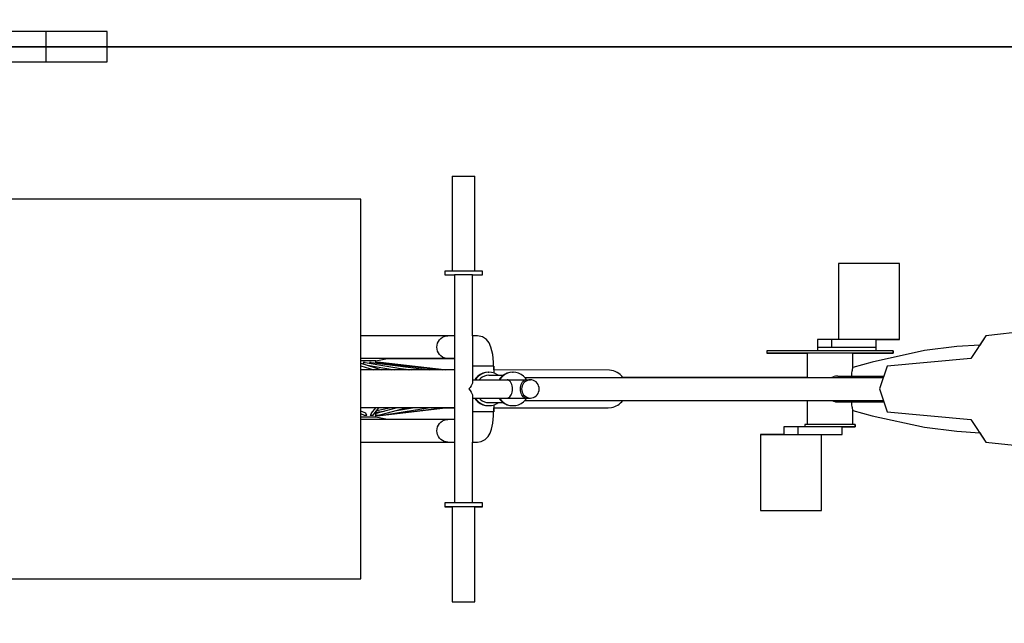
# Model space of a CAD drawing. Units: millimetres. Extents: x -103750 to 524083, y -146673 to 5532.
# Drawn here: x -89913 to -88618, y -4039 to -3244 of the extents above; entities that cross this region are included whole.
import ezdxf

# ---------------------------------------------------------------- set-up
doc = ezdxf.new("R2010")
doc.units = ezdxf.units.MM
doc.layers.add('220325_EIS2-4-AR-GES-GR-UG1-0002-F-A-UG1$0$055 Stellplätze KFZ', color=8, linetype='Continuous')
doc.layers.add('RTW_A_Xref', color=8, linetype='Continuous')

# ---------------------------------------------------------------- blocks, each defined once
blk = doc.blocks.new('220325_EIS2-4-AR-GES-GR-UG1-0002-F-A-UG1$0$U-Form Ständer 2 22')
at = {"layer": '220325_EIS2-4-AR-GES-GR-UG1-0002-F-A-UG1$0$055 Stellplätze KFZ'}
for p, q in [((0.9, 0.04), (0, 0.04)), ((0, 0.04), (0, 0)), ((0.08, 0), (0.08, 0.04)), ((0.82, 0), (0.82, 0.04)), ((0.9, 0), (0.9, 0.04)), ((0, 0), (0.9, 0))]:
    blk.add_line(p, q, dxfattribs=at)
blk = doc.blocks.new('220325_EIS2-4-AR-GES-GR-UG1-0002-F-A-UG1')
at = {"layer": '220325_EIS2-4-AR-GES-GR-UG1-0002-F-A-UG1$0$055 Stellplätze KFZ'}
for p, q in [((-89.3444, -3.4502), (-89.3145, -3.4502)), ((-89.3444, -3.4502), (-89.3444, -3.5752)), ((-89.3145, -3.5752), (-89.3145, -3.4502)), ((-88.8362, -3.5652), (-88.8362, -3.6652)), ((-88.7562, -3.5652), (-88.8362, -3.5652)), ((-88.7562, -3.6652), (-88.7562, -3.5652)), ((-89.3543, -3.5752), (-89.3543, -3.5802)), ((-89.3444, -3.5752), (-89.3543, -3.5752)), ((-89.3045, -3.5752), (-89.3543, -3.5752)), ((-89.3543, -3.5802), (-89.3414, -3.5802)), ((-89.3414, -3.5802), (-89.3414, -3.6602)), ((-89.3175, -3.5802), (-89.3414, -3.5802)), ((-89.3175, -3.5802), (-89.3045, -3.5802)), ((-89.3175, -3.6602), (-89.3175, -3.5802)), ((-89.3045, -3.5752), (-89.3145, -3.5752)), ((-89.3045, -3.5802), (-89.3045, -3.5752)), ((-88.5523, -3.6502), (-88.6423, -3.6602)), ((-89.3414, -3.6602), (-89.4647, -3.6602)), ((-89.3611, -3.6656), (-89.3593, -3.6637)), ((-89.3593, -3.6637), (-89.3572, -3.6622)), ((-89.3572, -3.6622), (-89.3549, -3.6611)), ((-89.3549, -3.6611), (-89.3525, -3.6604)), ((-89.3525, -3.6604), (-89.35, -3.6602)), ((-89.3414, -3.6602), (-89.3414, -3.8002)), ((-89.3112, -3.6602), (-89.3175, -3.6602)), ((-89.3175, -3.6602), (-89.3175, -3.721)), ((-89.3045, -3.6617), (-89.3112, -3.6602)), ((-89.2994, -3.6651), (-89.3045, -3.6617)), ((-89.2957, -3.6697), (-89.2994, -3.6651)), ((-88.8638, -3.6652), (-88.8638, -3.6802)), ((-88.8362, -3.6652), (-88.8638, -3.6652)), ((-88.7562, -3.6652), (-88.8638, -3.6652)), ((-88.845, -3.6752), (-88.845, -3.6652)), ((-88.7868, -3.6652), (-88.7562, -3.6652)), ((-88.7868, -3.6802), (-88.7868, -3.6652)), ((-88.6423, -3.6602), (-88.6623, -3.6902)), ((-88.6423, -3.6602), (-88.6504, -3.6724)), ((-89.3645, -3.6752), (-89.3643, -3.6726)), ((-89.3643, -3.6778), (-89.3645, -3.6752)), ((-89.3643, -3.6726), (-89.3636, -3.6701)), ((-89.3636, -3.6803), (-89.3643, -3.6778)), ((-89.3636, -3.6701), (-89.3625, -3.6677)), ((-89.3625, -3.6677), (-89.3611, -3.6656)), ((-89.2934, -3.675), (-89.2957, -3.6697)), ((-89.2909, -3.6848), (-89.2934, -3.675)), ((-88.8638, -3.6752), (-88.7868, -3.6752)), ((-88.6806, -3.6745), (-88.7232, -3.6797)), ((-88.6504, -3.6724), (-88.6806, -3.6745)), ((-89.3414, -3.6902), (-89.4647, -3.6902)), ((-89.4447, -3.6932), (-89.4297, -3.6902)), ((-89.4447, -3.6932), (-89.4297, -3.6902)), ((-89.4297, -3.6902), (-89.3414, -3.6902)), ((-89.3625, -3.6827), (-89.3636, -3.6803)), ((-89.3611, -3.6849), (-89.3625, -3.6827)), ((-89.3593, -3.6867), (-89.3611, -3.6849)), ((-89.3572, -3.6882), (-89.3593, -3.6867)), ((-89.3549, -3.6893), (-89.3572, -3.6882)), ((-89.3525, -3.69), (-89.3549, -3.6893)), ((-89.35, -3.6902), (-89.3525, -3.69)), ((-89.3414, -3.6902), (-89.3414, -3.7052)), ((-89.2899, -3.695), (-89.2909, -3.6848)), ((-88.9305, -3.6802), (-88.9305, -3.6832)), ((-88.8638, -3.6802), (-88.9305, -3.6802)), ((-88.7645, -3.6802), (-88.9305, -3.6802)), ((-88.9305, -3.6802), (-88.9305, -3.6832)), ((-88.9305, -3.6832), (-88.8775, -3.6832)), ((-88.7645, -3.6832), (-88.9305, -3.6832)), ((-88.8775, -3.6832), (-88.8775, -3.7152)), ((-88.8175, -3.6832), (-88.7645, -3.6832)), ((-88.8175, -3.7018), (-88.8175, -3.6832)), ((-88.7232, -3.6797), (-88.7922, -3.695)), ((-88.7645, -3.6802), (-88.7868, -3.6802)), ((-88.6623, -3.6902), (-88.7723, -3.7002)), ((-88.7645, -3.6832), (-88.7645, -3.6802)), ((-88.7645, -3.6802), (-88.7645, -3.6832)), ((-89.4447, -3.6932), (-89.4647, -3.6932)), ((-89.4647, -3.6961), (-89.4369, -3.7052)), ((-89.4647, -3.6997), (-89.4477, -3.7052)), ((-89.459, -3.6952), (-89.4616, -3.6952)), ((-89.4616, -3.6952), (-89.4608, -3.6974)), ((-89.459, -3.6952), (-89.4017, -3.7052)), ((-89.4558, -3.699), (-89.4203, -3.7052)), ((-89.4512, -3.6952), (-89.453, -3.6952)), ((-89.453, -3.6952), (-89.4528, -3.6963)), ((-89.4512, -3.6952), (-89.3741, -3.7052)), ((-89.4451, -3.6952), (-89.4457, -3.6952)), ((-89.4457, -3.6952), (-89.4457, -3.6959)), ((-89.4451, -3.6952), (-89.3574, -3.7052)), ((-89.4447, -3.6953), (-89.4447, -3.6932)), ((-89.4447, -3.6953), (-89.4447, -3.6932)), ((-89.4387, -3.6952), (-89.4447, -3.6953)), ((-89.4439, -3.6952), (-89.4447, -3.6952)), ((-89.4447, -3.7027), (-89.4447, -3.701)), ((-89.4439, -3.6952), (-89.444, -3.6954)), ((-89.4439, -3.6952), (-89.4432, -3.6954)), ((-89.4387, -3.6952), (-89.4425, -3.6952)), ((-89.4423, -3.6955), (-89.4425, -3.6952)), ((-89.4414, -3.6956), (-89.4414, -3.6952)), ((-89.4408, -3.6952), (-89.4409, -3.6957)), ((-89.4408, -3.6952), (-89.3531, -3.7052)), ((-89.4405, -3.6953), (-89.4405, -3.6952)), ((-89.4387, -3.6952), (-89.4388, -3.6954)), ((-89.3549, -3.7052), (-89.4387, -3.6952)), ((-89.4387, -3.6952), (-89.4237, -3.6972)), ((-89.4287, -3.7038), (-89.4242, -3.7052)), ((-89.4116, -3.7035), (-89.3983, -3.7052)), ((-89.4096, -3.7038), (-89.4012, -3.7052)), ((-89.2898, -3.7002), (-89.3175, -3.7002)), ((-89.2898, -3.7052), (-89.2899, -3.695)), ((-89.2898, -3.7002), (-89.2898, -3.7093)), ((-88.818, -3.7035), (-88.8182, -3.7044)), ((-88.8177, -3.7025), (-88.818, -3.7035)), ((-88.8175, -3.7018), (-88.8177, -3.7025)), ((-88.7922, -3.695), (-88.8175, -3.7018)), ((-88.7723, -3.7002), (-88.7823, -3.7302)), ((-89.3414, -3.7052), (-89.4647, -3.7052)), ((-89.3414, -3.7052), (-89.3549, -3.7052)), ((-89.3132, -3.7161), (-89.3147, -3.7182)), ((-89.3124, -3.7161), (-89.3139, -3.7182)), ((-89.3106, -3.7134), (-89.3132, -3.7161)), ((-89.3098, -3.7134), (-89.3124, -3.7161)), ((-89.3076, -3.7112), (-89.3106, -3.7134)), ((-89.3068, -3.7112), (-89.3098, -3.7134)), ((-89.3073, -3.7164), (-89.3091, -3.7182)), ((-89.3042, -3.7095), (-89.3076, -3.7112)), ((-89.3049, -3.7146), (-89.3073, -3.7164)), ((-89.3034, -3.7095), (-89.3068, -3.7112)), ((-89.3021, -3.7133), (-89.3049, -3.7146)), ((-89.3006, -3.7086), (-89.3042, -3.7095)), ((-89.2998, -3.7086), (-89.3034, -3.7095)), ((-89.2992, -3.7125), (-89.3021, -3.7133)), ((-89.2969, -3.7082), (-89.3006, -3.7086)), ((-89.2962, -3.7082), (-89.2998, -3.7086)), ((-89.2962, -3.7122), (-89.2992, -3.7125)), ((-89.2969, -3.7082), (-89.2962, -3.7082)), ((-89.2925, -3.7086), (-89.2962, -3.7082)), ((-89.2962, -3.7122), (-89.2772, -3.7122)), ((-89.2889, -3.7095), (-89.2925, -3.7086)), ((-89.1376, -3.7054), (-89.2898, -3.7052)), ((-89.2855, -3.7112), (-89.2889, -3.7095)), ((-89.2841, -3.7122), (-89.2855, -3.7112)), ((-89.2814, -3.7161), (-89.2828, -3.7182)), ((-89.2806, -3.7161), (-89.2821, -3.7182)), ((-89.2788, -3.7134), (-89.2814, -3.7161)), ((-89.278, -3.7134), (-89.2806, -3.7161)), ((-89.2757, -3.7112), (-89.2788, -3.7134)), ((-89.275, -3.7112), (-89.278, -3.7134)), ((-89.2724, -3.7095), (-89.2757, -3.7112)), ((-89.2716, -3.7095), (-89.275, -3.7112)), ((-89.2688, -3.7086), (-89.2724, -3.7095)), ((-89.268, -3.7086), (-89.2716, -3.7095)), ((-89.2651, -3.7082), (-89.2688, -3.7086)), ((-89.2643, -3.7082), (-89.268, -3.7086)), ((-89.2651, -3.7082), (-89.2643, -3.7082)), ((-89.2606, -3.7086), (-89.2643, -3.7082)), ((-89.2571, -3.7095), (-89.2606, -3.7086)), ((-89.2537, -3.7112), (-89.2571, -3.7095)), ((-89.2507, -3.7134), (-89.2537, -3.7112)), ((-89.248, -3.7161), (-89.2507, -3.7134)), ((-89.2489, -3.7152), (-88.7773, -3.7152)), ((-89.2466, -3.7182), (-89.248, -3.7161)), ((-88.8775, -3.7152), (-89.1198, -3.7152)), ((-88.8429, -3.7142), (-88.8451, -3.7152)), ((-88.8425, -3.7141), (-88.8429, -3.7142)), ((-88.8401, -3.7135), (-88.842, -3.714)), ((-88.8373, -3.7132), (-88.8401, -3.7135)), ((-88.8373, -3.7132), (-88.7767, -3.7132)), ((-88.819, -3.709), (-88.8192, -3.7108)), ((-88.8192, -3.7108), (-88.8192, -3.7126)), ((-88.8192, -3.7126), (-88.8192, -3.7132)), ((-88.8188, -3.7073), (-88.819, -3.709)), ((-88.8185, -3.7058), (-88.8188, -3.7073)), ((-88.8182, -3.7044), (-88.8185, -3.7058)), ((-89.3209, -3.7281), (-89.3225, -3.7302)), ((-89.3196, -3.7261), (-89.3209, -3.7281)), ((-89.3185, -3.7242), (-89.3196, -3.7261)), ((-89.3178, -3.7225), (-89.3185, -3.7242)), ((-89.3175, -3.721), (-89.3178, -3.7225)), ((-89.3175, -3.7182), (-89.2415, -3.7182)), ((-89.2709, -3.7184), (-89.2721, -3.7182)), ((-89.2697, -3.7189), (-89.2709, -3.7184)), ((-89.2686, -3.7198), (-89.2697, -3.7189)), ((-89.2677, -3.721), (-89.2686, -3.7198)), ((-89.2668, -3.7225), (-89.2677, -3.721)), ((-89.2661, -3.7242), (-89.2668, -3.7225)), ((-89.2656, -3.7261), (-89.2661, -3.7242)), ((-89.2653, -3.7281), (-89.2656, -3.7261)), ((-89.2652, -3.7302), (-89.2653, -3.7281)), ((-89.2547, -3.7302), (-89.2545, -3.7281)), ((-89.2545, -3.7281), (-89.2542, -3.7261)), ((-89.2542, -3.7261), (-89.2537, -3.7242)), ((-89.2537, -3.7242), (-89.253, -3.7225)), ((-89.253, -3.7281), (-89.2531, -3.7302)), ((-89.253, -3.7225), (-89.2521, -3.721)), ((-89.2524, -3.7261), (-89.253, -3.7281)), ((-89.2516, -3.7242), (-89.2524, -3.7261)), ((-89.2521, -3.721), (-89.2511, -3.7198)), ((-89.2504, -3.7225), (-89.2516, -3.7242)), ((-89.2511, -3.7198), (-89.2499, -3.7189)), ((-89.249, -3.721), (-89.2504, -3.7225)), ((-89.2499, -3.7189), (-89.2487, -3.7184)), ((-89.2473, -3.7198), (-89.249, -3.721)), ((-89.2487, -3.7184), (-89.2475, -3.7182)), ((-89.2455, -3.7189), (-89.2473, -3.7198)), ((-89.2436, -3.7184), (-89.2455, -3.7189)), ((-89.2415, -3.7182), (-89.2436, -3.7184)), ((-89.2395, -3.7184), (-89.2415, -3.7182)), ((-89.2376, -3.7189), (-89.2395, -3.7184)), ((-89.2358, -3.7198), (-89.2376, -3.7189)), ((-89.2341, -3.721), (-89.2358, -3.7198)), ((-89.2327, -3.7225), (-89.2341, -3.721)), ((-89.2315, -3.7242), (-89.2327, -3.7225)), ((-89.2307, -3.7261), (-89.2315, -3.7242)), ((-89.2301, -3.7281), (-89.2307, -3.7261)), ((-89.23, -3.7302), (-89.2301, -3.7281)), ((-89.3225, -3.7302), (-89.3209, -3.7323)), ((-89.3209, -3.7323), (-89.3196, -3.7343)), ((-89.3196, -3.7343), (-89.3185, -3.7362)), ((-89.3185, -3.7362), (-89.3178, -3.7379)), ((-89.3178, -3.7379), (-89.3175, -3.7394)), ((-89.3175, -3.7394), (-89.3175, -3.8002)), ((-89.3175, -3.7422), (-89.2415, -3.7422)), ((-89.3147, -3.7422), (-89.3132, -3.7444)), ((-89.3139, -3.7422), (-89.3124, -3.7444)), ((-89.3091, -3.7422), (-89.3073, -3.744)), ((-89.2828, -3.7422), (-89.2814, -3.7444)), ((-89.2821, -3.7422), (-89.2806, -3.7444)), ((-89.2721, -3.7422), (-89.2709, -3.742)), ((-89.2709, -3.742), (-89.2697, -3.7415)), ((-89.2697, -3.7415), (-89.2686, -3.7406)), ((-89.2686, -3.7406), (-89.2677, -3.7394)), ((-89.2677, -3.7394), (-89.2668, -3.7379)), ((-89.2668, -3.7379), (-89.2661, -3.7362)), ((-89.2661, -3.7362), (-89.2656, -3.7343)), ((-89.2656, -3.7343), (-89.2653, -3.7323)), ((-89.2653, -3.7323), (-89.2652, -3.7302)), ((-89.2545, -3.7323), (-89.2547, -3.7302)), ((-89.2542, -3.7343), (-89.2545, -3.7323)), ((-89.2537, -3.7362), (-89.2542, -3.7343)), ((-89.253, -3.7379), (-89.2537, -3.7362)), ((-89.2531, -3.7302), (-89.253, -3.7323)), ((-89.253, -3.7323), (-89.2524, -3.7343)), ((-89.2521, -3.7394), (-89.253, -3.7379)), ((-89.2524, -3.7343), (-89.2516, -3.7362)), ((-89.2511, -3.7406), (-89.2521, -3.7394)), ((-89.2516, -3.7362), (-89.2504, -3.7379)), ((-89.2499, -3.7415), (-89.2511, -3.7406)), ((-89.2504, -3.7379), (-89.249, -3.7394)), ((-89.2487, -3.742), (-89.2499, -3.7415)), ((-89.249, -3.7394), (-89.2473, -3.7406)), ((-89.2475, -3.7422), (-89.2487, -3.742)), ((-89.248, -3.7444), (-89.2466, -3.7422)), ((-89.2473, -3.7406), (-89.2455, -3.7415)), ((-89.2455, -3.7415), (-89.2436, -3.742)), ((-89.2436, -3.742), (-89.2415, -3.7422)), ((-89.2415, -3.7422), (-89.2395, -3.742)), ((-89.2395, -3.742), (-89.2376, -3.7415)), ((-89.2376, -3.7415), (-89.2358, -3.7406)), ((-89.2358, -3.7406), (-89.2341, -3.7394)), ((-89.2341, -3.7394), (-89.2327, -3.7379)), ((-89.2327, -3.7379), (-89.2315, -3.7362)), ((-89.2315, -3.7362), (-89.2307, -3.7343)), ((-89.2307, -3.7343), (-89.2301, -3.7323)), ((-89.2301, -3.7323), (-89.23, -3.7302)), ((-88.7823, -3.7302), (-88.7723, -3.7602)), ((-89.3414, -3.7552), (-89.4647, -3.7552)), ((-89.4504, -3.7622), (-89.4449, -3.7552)), ((-89.4486, -3.7652), (-89.4409, -3.7552)), ((-89.4443, -3.7622), (-89.4179, -3.7552)), ((-89.4434, -3.7585), (-89.4268, -3.7552)), ((-89.4426, -3.7652), (-89.4049, -3.7552)), ((-89.4392, -3.7652), (-89.3762, -3.7552)), ((-89.439, -3.7652), (-89.353, -3.7552)), ((-89.439, -3.7652), (-89.3582, -3.7552)), ((-89.4175, -3.7585), (-89.3965, -3.7552)), ((-89.4105, -3.7617), (-89.353, -3.7552)), ((-89.4069, -3.7557), (-89.4031, -3.7552)), ((-89.353, -3.7552), (-89.3414, -3.7552)), ((-89.3414, -3.7552), (-89.3414, -3.7702)), ((-89.3132, -3.7444), (-89.3106, -3.7471)), ((-89.3124, -3.7444), (-89.3098, -3.7471)), ((-89.3106, -3.7471), (-89.3076, -3.7493)), ((-89.3098, -3.7471), (-89.3068, -3.7493)), ((-89.3076, -3.7493), (-89.3042, -3.7509)), ((-89.3073, -3.744), (-89.3049, -3.7458)), ((-89.3068, -3.7493), (-89.3034, -3.7509)), ((-89.3049, -3.7458), (-89.3021, -3.7471)), ((-89.3042, -3.7509), (-89.3006, -3.7519)), ((-89.3034, -3.7509), (-89.2998, -3.7519)), ((-89.3021, -3.7471), (-89.2992, -3.7479)), ((-89.3006, -3.7519), (-89.2969, -3.7522)), ((-89.2998, -3.7519), (-89.2962, -3.7522)), ((-89.2992, -3.7479), (-89.2962, -3.7482)), ((-89.2969, -3.7522), (-89.2962, -3.7522)), ((-89.2962, -3.7482), (-89.2772, -3.7482)), ((-89.2962, -3.7522), (-89.2925, -3.7519)), ((-89.2925, -3.7519), (-89.2889, -3.7509)), ((-89.2899, -3.7655), (-89.2898, -3.7552)), ((-89.2898, -3.7511), (-89.2898, -3.7602)), ((-89.2898, -3.7552), (-89.1394, -3.7552)), ((-89.2889, -3.7509), (-89.2855, -3.7493)), ((-89.2855, -3.7493), (-89.2841, -3.7482)), ((-89.2814, -3.7444), (-89.2788, -3.7471)), ((-89.2806, -3.7444), (-89.278, -3.7471)), ((-89.2788, -3.7471), (-89.2757, -3.7493)), ((-89.278, -3.7471), (-89.275, -3.7493)), ((-89.2757, -3.7493), (-89.2724, -3.7509)), ((-89.275, -3.7493), (-89.2716, -3.7509)), ((-89.2724, -3.7509), (-89.2688, -3.7519)), ((-89.2716, -3.7509), (-89.268, -3.7519)), ((-89.2688, -3.7519), (-89.2651, -3.7522)), ((-89.268, -3.7519), (-89.2643, -3.7522)), ((-89.2651, -3.7522), (-89.2643, -3.7522)), ((-89.2643, -3.7522), (-89.2606, -3.7519)), ((-89.2606, -3.7519), (-89.2571, -3.7509)), ((-89.2571, -3.7509), (-89.2537, -3.7493)), ((-89.2537, -3.7493), (-89.2507, -3.7471)), ((-89.2507, -3.7471), (-89.248, -3.7444)), ((-89.2489, -3.7452), (-88.7773, -3.7452)), ((-89.1394, -3.7552), (-89.135, -3.7548)), ((-89.1198, -3.7452), (-88.8775, -3.7452)), ((-88.8775, -3.7452), (-88.8775, -3.7772)), ((-88.8451, -3.7452), (-88.8429, -3.7462)), ((-88.8429, -3.7462), (-88.8425, -3.7463)), ((-88.842, -3.7464), (-88.8401, -3.747)), ((-88.8401, -3.747), (-88.8373, -3.7472)), ((-88.8373, -3.7472), (-88.7767, -3.7472)), ((-88.8192, -3.7472), (-88.8192, -3.7478)), ((-88.8192, -3.7478), (-88.8192, -3.7496)), ((-88.8192, -3.7496), (-88.819, -3.7514)), ((-88.819, -3.7514), (-88.8188, -3.7531)), ((-88.8188, -3.7531), (-88.8185, -3.7546)), ((-88.8185, -3.7546), (-88.8182, -3.756)), ((-89.4582, -3.7622), (-89.4647, -3.7594)), ((-89.4599, -3.7652), (-89.4647, -3.7631)), ((-89.4447, -3.7672), (-89.4647, -3.7672)), ((-89.4566, -3.7652), (-89.4599, -3.7652)), ((-89.4566, -3.7652), (-89.4582, -3.7622)), ((-89.4504, -3.7622), (-89.4521, -3.7652)), ((-89.4486, -3.7652), (-89.4521, -3.7652)), ((-89.4443, -3.7622), (-89.4457, -3.7652)), ((-89.4426, -3.7652), (-89.4457, -3.7652)), ((-89.4447, -3.7609), (-89.4337, -3.7594)), ((-89.4447, -3.763), (-89.4447, -3.7602)), ((-89.4447, -3.7619), (-89.442, -3.7616)), ((-89.4447, -3.7652), (-89.439, -3.7652)), ((-89.4447, -3.7672), (-89.4447, -3.7652)), ((-89.4447, -3.7672), (-89.4447, -3.7652)), ((-89.4297, -3.7702), (-89.4447, -3.7672)), ((-89.4297, -3.7702), (-89.4447, -3.7672)), ((-89.4421, -3.7651), (-89.4421, -3.7652)), ((-89.439, -3.7652), (-89.4421, -3.7652)), ((-89.4416, -3.7649), (-89.4417, -3.7652)), ((-89.2898, -3.7602), (-89.3175, -3.7602)), ((-89.2908, -3.7753), (-89.2899, -3.7655)), ((-88.8182, -3.756), (-88.818, -3.7569)), ((-88.818, -3.757), (-88.8179, -3.7571)), ((-88.8179, -3.7571), (-88.8176, -3.7584)), ((-88.8176, -3.7584), (-88.8175, -3.7586)), ((-88.8175, -3.7586), (-88.7922, -3.7654)), ((-88.8175, -3.7772), (-88.8175, -3.7586)), ((-88.7922, -3.7654), (-88.7232, -3.7807)), ((-88.7723, -3.7602), (-88.6623, -3.7702)), ((-89.3414, -3.7702), (-89.4647, -3.7702)), ((-89.3414, -3.7702), (-89.4297, -3.7702)), ((-89.3643, -3.7826), (-89.3636, -3.7801)), ((-89.3636, -3.7801), (-89.3625, -3.7777)), ((-89.3625, -3.7777), (-89.3611, -3.7756)), ((-89.3611, -3.7756), (-89.3593, -3.7737)), ((-89.3593, -3.7737), (-89.3572, -3.7722)), ((-89.3572, -3.7722), (-89.3549, -3.7711)), ((-89.3549, -3.7711), (-89.3525, -3.7704)), ((-89.3525, -3.7704), (-89.35, -3.7702)), ((-89.2925, -3.7833), (-89.2908, -3.7753)), ((-88.9082, -3.7802), (-88.9082, -3.7902)), ((-88.8805, -3.7802), (-88.9082, -3.7802)), ((-88.8145, -3.7802), (-88.9082, -3.7802)), ((-88.8894, -3.7902), (-88.8894, -3.7802)), ((-88.8805, -3.7772), (-88.8805, -3.7802)), ((-88.8775, -3.7772), (-88.8805, -3.7772)), ((-88.8145, -3.7772), (-88.8805, -3.7772)), ((-88.8805, -3.7772), (-88.8805, -3.7802)), ((-88.8313, -3.7802), (-88.8145, -3.7802)), ((-88.8313, -3.7902), (-88.8313, -3.7802)), ((-88.8145, -3.7772), (-88.8175, -3.7772)), ((-88.8145, -3.7802), (-88.8145, -3.7772)), ((-88.8145, -3.7772), (-88.8145, -3.7802)), ((-88.7232, -3.7807), (-88.6806, -3.7859)), ((-88.6623, -3.7702), (-88.6423, -3.8002)), ((-89.3645, -3.7852), (-89.3643, -3.7826)), ((-89.3643, -3.7878), (-89.3645, -3.7852)), ((-89.3636, -3.7903), (-89.3643, -3.7878)), ((-89.3625, -3.7927), (-89.3636, -3.7903)), ((-89.3611, -3.7949), (-89.3625, -3.7927)), ((-89.3012, -3.7969), (-89.297, -3.7928)), ((-89.297, -3.7928), (-89.2944, -3.7884)), ((-89.2944, -3.7884), (-89.2925, -3.7833)), ((-88.9388, -3.7902), (-88.9388, -3.8902)), ((-88.9082, -3.7902), (-88.9388, -3.7902)), ((-88.9388, -3.7902), (-88.8313, -3.7902)), ((-88.8588, -3.7902), (-88.8313, -3.7902)), ((-88.8588, -3.8902), (-88.8588, -3.7902)), ((-88.6806, -3.7859), (-88.6504, -3.788)), ((-88.6504, -3.788), (-88.6423, -3.8002)), ((-89.4647, -3.8002), (-89.3414, -3.8002)), ((-89.3593, -3.7967), (-89.3611, -3.7949)), ((-89.3572, -3.7982), (-89.3593, -3.7967)), ((-89.3549, -3.7993), (-89.3572, -3.7982)), ((-89.3525, -3.8), (-89.3549, -3.7993)), ((-89.35, -3.8002), (-89.3525, -3.8)), ((-89.3414, -3.8002), (-89.3414, -3.8802)), ((-89.3175, -3.8002), (-89.3112, -3.8002)), ((-89.3175, -3.8802), (-89.3175, -3.8002)), ((-89.3112, -3.8002), (-89.3062, -3.7993)), ((-89.3062, -3.7993), (-89.3012, -3.7969)), ((-88.6423, -3.8002), (-88.5523, -3.8102)), ((-89.3543, -3.8802), (-89.3543, -3.8852)), ((-89.3414, -3.8802), (-89.3543, -3.8802)), ((-89.3543, -3.8852), (-89.3444, -3.8852)), ((-89.3045, -3.8852), (-89.3543, -3.8852)), ((-89.3444, -3.8852), (-89.3444, -4.0102)), ((-89.3175, -3.8802), (-89.3414, -3.8802)), ((-89.3045, -3.8802), (-89.3175, -3.8802)), ((-89.3145, -3.8852), (-89.3045, -3.8852)), ((-89.3145, -4.0102), (-89.3145, -3.8852)), ((-89.3045, -3.8852), (-89.3045, -3.8802)), ((-88.9388, -3.8902), (-88.8588, -3.8902)), ((-89.3444, -4.0102), (-89.3145, -4.0102))]:
    blk.add_line(p, q, dxfattribs=at)
for points in [[(-88.35, -3.28), (-88.35, -2.38), (-90.85, -2.38), (-90.85, -3.28)], [(-87.9397, -4.18), (-87.9397, -3.28), (-90.4397, -3.28), (-90.4397, -4.18)]]:
    blk.add_lwpolyline(points, close=True, dxfattribs=at)
at = {"layer": '220325_EIS2-4-AR-GES-GR-UG1-0002-F-A-UG1$0$055 Stellplätze KFZ', "flags": 128}
blk.add_lwpolyline([(-89.4647, -3.9802), (-89.4647, -3.4802), (-90.1647, -3.4802), (-90.1647, -3.9802)], close=True, dxfattribs=at)
at = {"layer": '220325_EIS2-4-AR-GES-GR-UG1-0002-F-A-UG1$0$055 Stellplätze KFZ'}
for centre, radius, start, end in [((-89.1392, -3.7294), 0.024, 36.0789, 86.2519), ((-89.1397, -3.7304), 0.0248, 280.7762, 323.3674)]:
    blk.add_arc(centre, radius, start, end, dxfattribs=at)
blk.add_blockref('220325_EIS2-4-AR-GES-GR-UG1-0002-F-A-UG1$0$U-Form Ständer 2 22', (-90.6983, -3.2997), dxfattribs=at)

msp = doc.modelspace()

# ---------------------------------------------------------------- block references
at = {"layer": 'RTW_A_Xref', "xscale": 1000, "yscale": 1000, "zscale": 1000}
msp.add_blockref('220325_EIS2-4-AR-GES-GR-UG1-0002-F-A-UG1', (0, 0), dxfattribs=at)

doc.saveas('drawing.dxf')
